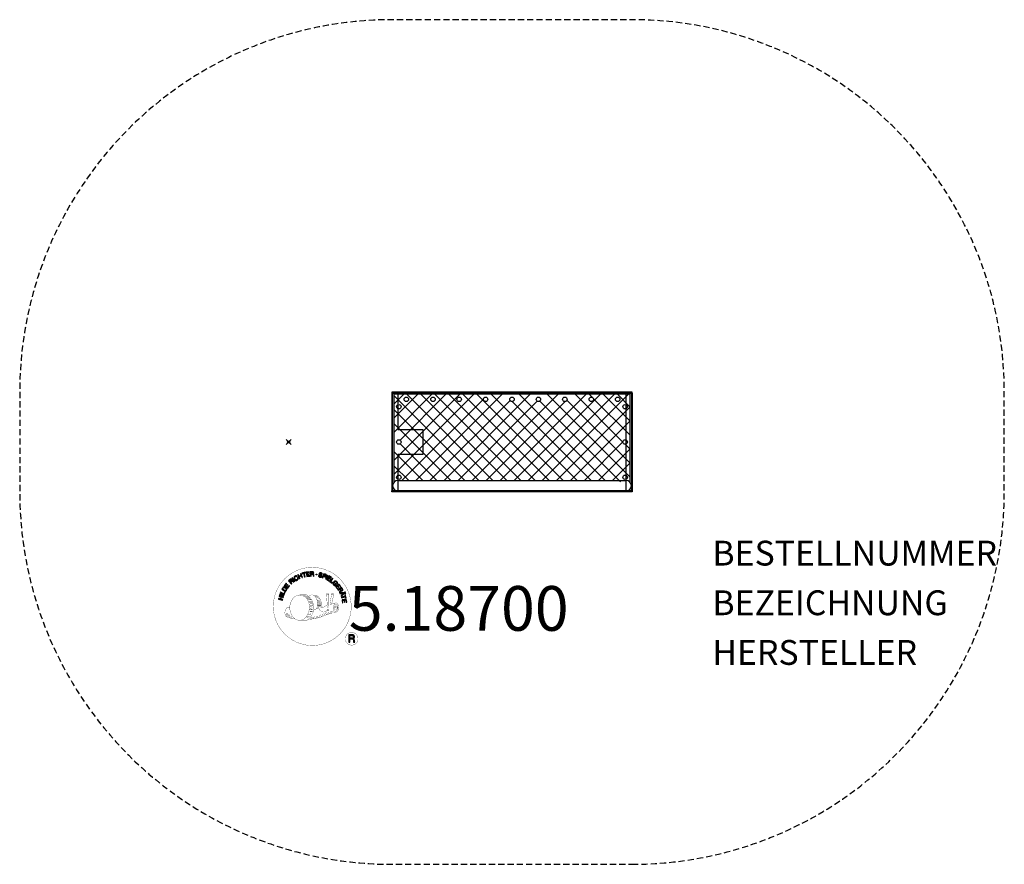
# Model space of a CAD drawing. Extents: x -158 to 238, y -170 to 170.
import ezdxf
from ezdxf.enums import TextEntityAlignment as Align

# ---------------------------------------------------------------- set-up
doc = ezdxf.new("R2010")
doc.units = 0
doc.header["$LTSCALE"] = 5
doc.header["$MEASUREMENT"] = 0
doc.header["$PDMODE"] = 35
doc.header["$PDSIZE"] = -10
doc.linetypes.add('GESTRICHELT', pattern=[0.75, 0.5, -0.25])
for name, color, linetype in [('Richter-ANBAUPUNKT', 1, 'CONTINUOUS'), ('Richter-Copyright', 7, 'CONTINUOUS'), ('Richter-EN-Fallraum', 3, 'GESTRICHELT'), ('Richter-Oberirdisch', 7, 'CONTINUOUS'), ('Richter-Unterirdisch', 4, 'CONTINUOUS')]:
    doc.layers.add(name, color=color, linetype=linetype)
doc.styles.add('RICHTER', font='ISOCP')

msp = doc.modelspace()

# ---------------------------------------------------------------- linework, layer by layer
at = {"layer": 'Richter-ANBAUPUNKT'}
msp.add_point((-50, 0), dxfattribs=at)
at = {"layer": 'Richter-Copyright', "linetype": 'Continuous'}
for p, q in [((-27.29, -60.37), (-27.52, -60.47)), ((-27.52, -60.47), (-27.44, -60.67)), ((-27.44, -60.67), (-27.21, -60.57)), ((-27.21, -60.57), (-27.29, -60.37))]:
    msp.add_line(p, q, dxfattribs=at)
at = {"layer": 'Richter-Copyright', "const_width": 0.1}
for points in [[(-24.86, -64.81, -1.051134), (-56.18, -66.17, -1), (-24.83, -66.17)], [(-42.64, -71.8, 0.565215), (-42.89, -61.52, 0.575992)], [(-40.46, -61.61, 0.223127), (-41.94, -62.17, 0.521564)], [(-38.76, -67.24, 0.221412), (-39, -62.72, 0.288176), (-40.46, -61.61), (-40.46, -61.61)], [(-36.92, -65.94, 0.325336), (-39, -61.63)], [(-34.77, -61.22, 0.37327), (-34.49, -61.55, 0.310164), (-33.95, -61.41, 0.390803), (-34.06, -61.05, 0.324088), (-34.71, -61.09, 0.357947), (-34.73, -61.38, 0.2173)], [(-32.65, -61.1, 0.464139), (-32.6, -61.48, 0.328917), (-31.92, -61.47, 0.37687), (-31.95, -61.1, 0.316448), (-32.64, -61.09, 0.382842), (-32.67, -61.41, -0.988444)], [(-50.62, -66.64, 0.361412), (-51.02, -70.37, 0.406974)], [(-50.62, -66.64, 0.194447), (-49.59, -66.8)], [(-39.91, -67.34, 0.13149), (-38.23, -67.05, 0.13149)], [(-36.35, -66.45, 0.613752), (-37.98, -66.93, 0.486086), (-34.56, -67.92, 0.480744)], [(-37.59, -66.89, 0.172874), (-34.57, -65.67)], [(-33.81, -67.69, 1), (-34.53, -67.69, 1), (-33.81, -67.69, 2.835478)], [(-34.38, -66.52, 0.486402), (-33.76, -66.63, 0.486402)], [(-33.34, -65.28, 0.424556), (-32.7, -65.39, 0.424556)], [(-32.41, -64.94, 0.076417), (-31.05, -64.82, 0.076417)], [(-32.4, -68.72, 0.144535), (-30.66, -68.42, 0.302665), (-29.9, -66.08, 0.18889), (-30.73, -64.84, 0.444062), (-31.23, -64.96, 0.30546), (-31.69, -68.01, 0.536987), (-30.24, -67.25, 0.003225), (-30.18, -66.54, 0.322125), (-30.7, -65.65, 0.46939), (-31.48, -66.04, 0.156384), (-31.37, -67.46, 0.493814), (-30.5, -67.05, 0.375931), (-30.79, -66.07, 0.423525), (-31.16, -66.29, 0.182342), (-31.12, -66.71, 0.836557), (-30.91, -66.65, 0.836557)], [(-51.01, -68.91, 0.063052), (-50.88, -70.35, 0.130428)], [(-51, -70.37, 0.051509), (-47.41, -71.31, 0.051509)], [(-50.61, -68.9, 0.132692), (-50.26, -70.67, 0.162888)], [(-50.11, -69.41, 0.17399), (-49.64, -70.76, 0.238921)], [(-49.56, -69.57, 0.247284), (-49.04, -70.99, 0.177357)], [(-49.04, -69.8, 0.248492), (-48.61, -71.13, 0.214747)], [(-32.52, -68.87, 0.025162), (-35.37, -69.81, -0.094604), (-41.98, -71.46)], [(-41.07, -70.84, 0.318031), (-40.79, -71.31)], [(-40.7, -70.52, 0.139424), (-40.49, -71.24)], [(-40.33, -70.47, 0.139424), (-40.12, -71.19)], [(-40.05, -70.4, 0.215643), (-39.72, -71.12)], [(-39.55, -70.27, 0.314259), (-39.12, -71.05)], [(-38.92, -70.16, 0.609407), (-38.23, -70.85, 0.502258)], [(-38.44, -69.97, 0.327037), (-37.88, -70.73)], [(-37.75, -69.78, 0.217264), (-37.34, -70.54)], [(-37.17, -69.52, 0.217549), (-36.72, -70.28)], [(-36.52, -69.24, 0.30878), (-36.18, -70.04)], [(-35.82, -68.77, 0.120881), (-35.53, -69.73)], [(-35.02, -68.8, 0.408504), (-34.62, -69.52)], [(-34.65, -68.67, 0.137855), (-34.24, -69.38)], [(-33.99, -68.46, 0.236908), (-33.4, -69.23)], [(-33.32, -68.24, 0.184196), (-33, -68.99)], [(-32.69, -68.13, 0.379728), (-32.52, -68.75)], [(-32.22, -68.01, 0.480818), (-31.62, -68.63, 0.480818)], [(-22.05, -79.26, 1), (-27.17, -79.26, 1), (-22.05, -79.26, -0.80042)]]:
    msp.add_lwpolyline(points, format="xyb", dxfattribs=at)
at = {"layer": 'Richter-Copyright', "linetype": 'Continuous'}
for points in [[(-48.87, -57.21), (-48.7, -57.05), (-49.21, -56.51), (-48.79, -56.12), (-48.74, -56.07), (-48.68, -56.04), (-48.62, -56.03), (-48.57, -56.04), (-48.52, -56.06), (-48.47, -56.08), (-48.42, -56.12), (-48.37, -56.16), (-48.32, -56.2), (-48.27, -56.24), (-48.23, -56.28), (-48.19, -56.32), (-48.14, -56.36), (-48.1, -56.39), (-48.07, -56.41), (-48.03, -56.42), (-47.84, -56.25), (-47.9, -56.23), (-47.96, -56.21), (-48.01, -56.18), (-48.06, -56.14), (-48.1, -56.1), (-48.15, -56.06), (-48.2, -56.01), (-48.25, -55.97), (-48.3, -55.92), (-48.34, -55.89), (-48.39, -55.86), (-48.45, -55.84), (-48.5, -55.83), (-48.56, -55.83), (-48.62, -55.85), (-48.68, -55.88), (-48.68, -55.88), (-48.64, -55.81), (-48.62, -55.74), (-48.62, -55.67), (-48.63, -55.6), (-48.64, -55.54), (-48.67, -55.48), (-48.71, -55.41), (-48.76, -55.35), (-48.84, -55.29), (-48.92, -55.24), (-49, -55.21), (-49.09, -55.21), (-49.18, -55.22), (-49.28, -55.26), (-49.37, -55.31), (-49.46, -55.38), (-50.05, -55.94), (-48.87, -57.21)], [(-49.34, -56.36), (-49.75, -55.92), (-49.33, -55.53), (-49.27, -55.48), (-49.22, -55.45), (-49.16, -55.44), (-49.1, -55.43), (-49.05, -55.44), (-49, -55.46), (-48.95, -55.5), (-48.91, -55.54), (-48.85, -55.61), (-48.83, -55.67), (-48.82, -55.73), (-48.82, -55.8), (-48.85, -55.86), (-48.89, -55.92), (-48.93, -55.98), (-48.99, -56.03), (-49.34, -56.36)], [(-47.65, -56.23), (-47.46, -56.08), (-48.51, -54.7), (-48.69, -54.84), (-47.65, -56.23)], [(-46.56, -54.16), (-46.61, -54.11), (-46.65, -54.06), (-46.7, -54.02), (-46.75, -53.99), (-46.81, -53.97), (-46.87, -53.95), (-46.92, -53.94), (-46.98, -53.93), (-47.05, -53.93), (-47.1, -53.93), (-47.16, -53.94), (-47.23, -53.96), (-47.28, -53.97), (-47.34, -54), (-47.4, -54.03), (-47.46, -54.06), (-47.61, -54.17), (-47.72, -54.31), (-47.8, -54.46), (-47.83, -54.61), (-47.84, -54.77), (-47.82, -54.94), (-47.76, -55.11), (-47.67, -55.27), (-47.62, -55.35), (-47.56, -55.42), (-47.5, -55.49), (-47.44, -55.55), (-47.37, -55.59), (-47.31, -55.64), (-47.24, -55.68), (-47.16, -55.71), (-47.09, -55.73), (-47.01, -55.74), (-46.93, -55.75), (-46.85, -55.74), (-46.76, -55.73), (-46.68, -55.7), (-46.59, -55.66), (-46.51, -55.61), (-46.39, -55.52), (-46.29, -55.42), (-46.21, -55.3), (-46.17, -55.18), (-46.15, -55.05), (-46.16, -54.91), (-46.19, -54.77), (-46.25, -54.62), (-46.44, -54.75), (-46.4, -54.84), (-46.38, -54.94), (-46.36, -55.03), (-46.38, -55.13), (-46.4, -55.21), (-46.45, -55.29), (-46.52, -55.37), (-46.6, -55.43), (-46.66, -55.47), (-46.73, -55.5), (-46.8, -55.52), (-46.86, -55.53), (-46.92, -55.53), (-46.98, -55.52), (-47.04, -55.51), (-47.1, -55.49), (-47.15, -55.47), (-47.21, -55.44), (-47.26, -55.4), (-47.31, -55.35), (-47.36, -55.31), (-47.4, -55.25), (-47.45, -55.2), (-47.49, -55.14), (-47.55, -55.02), (-47.6, -54.9), (-47.62, -54.77), (-47.63, -54.65), (-47.6, -54.53), (-47.55, -54.42), (-47.47, -54.32), (-47.36, -54.23), (-47.28, -54.18), (-47.2, -54.15), (-47.12, -54.14), (-47.04, -54.14), (-46.97, -54.15), (-46.89, -54.18), (-46.82, -54.22), (-46.75, -54.28), (-46.56, -54.16)], [(-45.65, -55.09), (-45.44, -55), (-45.75, -54.26), (-44.91, -53.9), (-44.6, -54.64), (-44.39, -54.55), (-45.07, -52.95), (-45.28, -53.04), (-44.99, -53.73), (-45.82, -54.08), (-46.12, -53.4), (-46.33, -53.49), (-45.65, -55.09)], [(-43.59, -54.35), (-43.37, -54.28), (-43.82, -52.81), (-43.27, -52.64), (-43.32, -52.45), (-44.65, -52.86), (-44.6, -53.05), (-44.05, -52.88), (-43.59, -54.35)], [(-42.67, -54.19), (-41.48, -54), (-41.51, -53.81), (-42.47, -53.97), (-42.57, -53.37), (-41.68, -53.23), (-41.71, -53.04), (-42.6, -53.18), (-42.68, -52.64), (-41.73, -52.48), (-41.76, -52.29), (-42.95, -52.48), (-42.67, -54.19)], [(-41.17, -54.06), (-40.94, -54.04), (-41, -53.3), (-40.43, -53.26), (-40.35, -53.26), (-40.3, -53.28), (-40.25, -53.3), (-40.21, -53.34), (-40.18, -53.39), (-40.16, -53.44), (-40.14, -53.49), (-40.13, -53.56), (-40.1, -53.68), (-40.09, -53.8), (-40.07, -53.9), (-40.03, -53.98), (-39.77, -53.96), (-39.81, -53.91), (-39.84, -53.86), (-39.86, -53.8), (-39.87, -53.74), (-39.89, -53.68), (-39.89, -53.62), (-39.9, -53.55), (-39.91, -53.49), (-39.92, -53.43), (-39.94, -53.37), (-39.96, -53.31), (-39.99, -53.26), (-40.02, -53.22), (-40.07, -53.19), (-40.12, -53.17), (-40.19, -53.15), (-40.19, -53.15), (-40.12, -53.12), (-40.06, -53.07), (-40.01, -53.03), (-39.98, -52.97), (-39.95, -52.9), (-39.93, -52.83), (-39.92, -52.76), (-39.92, -52.68), (-39.94, -52.58), (-39.97, -52.5), (-40.02, -52.43), (-40.09, -52.36), (-40.17, -52.32), (-40.26, -52.29), (-40.37, -52.27), (-40.48, -52.27), (-41.3, -52.33), (-41.17, -54.06)], [(-41.01, -53.11), (-41.05, -52.51), (-40.48, -52.46), (-40.4, -52.47), (-40.34, -52.48), (-40.28, -52.5), (-40.24, -52.54), (-40.2, -52.58), (-40.18, -52.62), (-40.16, -52.68), (-40.15, -52.74), (-40.15, -52.82), (-40.17, -52.9), (-40.21, -52.95), (-40.25, -53), (-40.31, -53.03), (-40.38, -53.05), (-40.45, -53.07), (-40.53, -53.08), (-41.01, -53.11)], [(-36.49, -53.4), (-36.47, -53.27), (-36.49, -53.14), (-36.52, -53.04), (-36.57, -52.94), (-36.65, -52.86), (-36.75, -52.8), (-36.86, -52.75), (-36.98, -52.71), (-37.1, -52.69), (-37.21, -52.69), (-37.32, -52.69), (-37.43, -52.72), (-37.52, -52.77), (-37.6, -52.84), (-37.67, -52.93), (-37.71, -53.05), (-37.72, -53.16), (-37.71, -53.25), (-37.67, -53.34), (-37.62, -53.41), (-37.55, -53.48), (-37.47, -53.53), (-37.38, -53.58), (-37.28, -53.63), (-37.19, -53.68), (-37.1, -53.72), (-37.01, -53.77), (-36.94, -53.82), (-36.88, -53.88), (-36.84, -53.94), (-36.82, -54.01), (-36.83, -54.1), (-36.86, -54.18), (-36.9, -54.24), (-36.96, -54.28), (-37.02, -54.31), (-37.09, -54.32), (-37.17, -54.32), (-37.25, -54.31), (-37.33, -54.3), (-37.42, -54.27), (-37.5, -54.22), (-37.58, -54.18), (-37.64, -54.11), (-37.69, -54.04), (-37.72, -53.96), (-37.73, -53.87), (-37.72, -53.76), (-37.93, -53.71), (-37.95, -53.86), (-37.94, -53.99), (-37.9, -54.11), (-37.83, -54.22), (-37.75, -54.31), (-37.64, -54.38), (-37.52, -54.44), (-37.38, -54.48), (-37.32, -54.5), (-37.27, -54.51), (-37.2, -54.51), (-37.15, -54.51), (-37.08, -54.51), (-37.02, -54.51), (-36.97, -54.49), (-36.91, -54.48), (-36.86, -54.45), (-36.8, -54.43), (-36.76, -54.4), (-36.72, -54.36), (-36.68, -54.32), (-36.65, -54.26), (-36.62, -54.21), (-36.6, -54.14), (-36.58, -54.03), (-36.6, -53.92), (-36.63, -53.84), (-36.68, -53.76), (-36.75, -53.69), (-36.83, -53.63), (-36.92, -53.57), (-37.02, -53.52), (-37.11, -53.48), (-37.2, -53.43), (-37.29, -53.39), (-37.36, -53.34), (-37.43, -53.28), (-37.47, -53.22), (-37.49, -53.16), (-37.48, -53.09), (-37.46, -53.02), (-37.42, -52.96), (-37.37, -52.92), (-37.31, -52.89), (-37.24, -52.88), (-37.18, -52.88), (-37.11, -52.88), (-37.04, -52.9), (-36.95, -52.92), (-36.88, -52.96), (-36.82, -53), (-36.77, -53.05), (-36.73, -53.11), (-36.71, -53.18), (-36.7, -53.26), (-36.7, -53.34), (-36.49, -53.4)], [(-36.42, -54.68), (-36.2, -54.76), (-35.97, -54.09), (-35.47, -54.26), (-35.35, -54.29), (-35.24, -54.3), (-35.14, -54.29), (-35.05, -54.26), (-34.97, -54.21), (-34.9, -54.14), (-34.85, -54.05), (-34.8, -53.95), (-34.78, -53.84), (-34.76, -53.73), (-34.78, -53.64), (-34.81, -53.55), (-34.86, -53.47), (-34.93, -53.4), (-35.02, -53.34), (-35.14, -53.29), (-35.86, -53.05), (-36.42, -54.68)], [(-35.7, -53.3), (-35.27, -53.45), (-35.19, -53.48), (-35.12, -53.52), (-35.07, -53.57), (-35.03, -53.62), (-35.01, -53.68), (-35, -53.74), (-35, -53.8), (-35.02, -53.87), (-35.05, -53.94), (-35.08, -54), (-35.13, -54.04), (-35.18, -54.07), (-35.25, -54.09), (-35.31, -54.08), (-35.39, -54.08), (-35.48, -54.05), (-35.91, -53.9), (-35.7, -53.3)], [(-35.11, -55.18), (-34.9, -55.28), (-34.16, -53.71), (-34.37, -53.61), (-35.11, -55.18)], [(-34.64, -55.4), (-33.61, -56.02), (-33.51, -55.86), (-34.35, -55.36), (-34.04, -54.84), (-33.26, -55.3), (-33.16, -55.14), (-33.94, -54.68), (-33.65, -54.2), (-32.83, -54.7), (-32.73, -54.54), (-33.75, -53.92), (-34.64, -55.4)], [(-33.36, -56.19), (-32.43, -56.86), (-32.32, -56.71), (-33.06, -56.17), (-32.15, -54.92), (-32.34, -54.79), (-33.36, -56.19)], [(-51.22, -60.23), (-50.92, -59.72), (-50.83, -59.53), (-50.78, -59.36), (-50.77, -59.2), (-50.79, -59.05), (-50.86, -58.91), (-50.96, -58.78), (-51.1, -58.65), (-51.27, -58.54), (-51.35, -58.49), (-51.44, -58.44), (-51.53, -58.42), (-51.61, -58.39), (-51.69, -58.38), (-51.76, -58.38), (-51.84, -58.38), (-51.91, -58.4), (-51.98, -58.43), (-52.05, -58.45), (-52.12, -58.5), (-52.18, -58.54), (-52.24, -58.6), (-52.29, -58.67), (-52.35, -58.74), (-52.4, -58.82), (-52.71, -59.34), (-51.22, -60.23)], [(-52.43, -59.23), (-52.23, -58.9), (-52.19, -58.84), (-52.14, -58.78), (-52.1, -58.73), (-52.05, -58.7), (-52, -58.66), (-51.95, -58.64), (-51.9, -58.62), (-51.85, -58.61), (-51.79, -58.6), (-51.73, -58.61), (-51.68, -58.62), (-51.61, -58.63), (-51.56, -58.65), (-51.49, -58.68), (-51.43, -58.71), (-51.36, -58.75), (-51.19, -58.87), (-51.08, -59), (-51.01, -59.13), (-50.98, -59.25), (-50.98, -59.36), (-51.01, -59.46), (-51.04, -59.53), (-51.08, -59.6), (-51.27, -59.93), (-52.43, -59.23)], [(-50.34, -58.89), (-49.63, -57.92), (-49.79, -57.8), (-50.36, -58.59), (-50.85, -58.24), (-50.32, -57.51), (-50.48, -57.39), (-51.01, -58.12), (-51.45, -57.8), (-50.89, -57.02), (-51.04, -56.9), (-51.75, -57.87), (-50.34, -58.89)], [(-31.43, -57.95), (-31.32, -58.05), (-30.67, -57.41), (-31.21, -56.87), (-31.35, -57.01), (-30.96, -57.4), (-31, -57.44), (-31.04, -57.47), (-31.09, -57.51), (-31.14, -57.53), (-31.19, -57.55), (-31.23, -57.57), (-31.29, -57.58), (-31.34, -57.58), (-31.4, -57.58), (-31.44, -57.57), (-31.5, -57.56), (-31.55, -57.54), (-31.6, -57.52), (-31.66, -57.48), (-31.7, -57.45), (-31.75, -57.4), (-31.84, -57.29), (-31.89, -57.18), (-31.92, -57.06), (-31.91, -56.94), (-31.89, -56.82), (-31.84, -56.71), (-31.77, -56.6), (-31.68, -56.49), (-31.63, -56.45), (-31.58, -56.4), (-31.53, -56.36), (-31.47, -56.32), (-31.41, -56.29), (-31.35, -56.27), (-31.28, -56.24), (-31.23, -56.23), (-31.16, -56.22), (-31.1, -56.22), (-31.04, -56.23), (-30.97, -56.24), (-30.92, -56.27), (-30.85, -56.3), (-30.8, -56.34), (-30.74, -56.39), (-30.68, -56.46), (-30.62, -56.54), (-30.59, -56.62), (-30.57, -56.7), (-30.56, -56.78), (-30.57, -56.86), (-30.6, -56.95), (-30.65, -57.03), (-30.48, -57.19), (-30.41, -57.07), (-30.36, -56.94), (-30.35, -56.82), (-30.36, -56.7), (-30.39, -56.58), (-30.44, -56.47), (-30.51, -56.36), (-30.61, -56.26), (-30.68, -56.19), (-30.75, -56.13), (-30.84, -56.09), (-30.91, -56.06), (-30.99, -56.03), (-31.08, -56.02), (-31.16, -56.01), (-31.24, -56.02), (-31.32, -56.03), (-31.4, -56.06), (-31.48, -56.09), (-31.56, -56.12), (-31.64, -56.17), (-31.71, -56.22), (-31.79, -56.28), (-31.86, -56.34), (-31.96, -56.47), (-32.04, -56.61), (-32.1, -56.76), (-32.13, -56.92), (-32.13, -57.08), (-32.08, -57.25), (-32.01, -57.4), (-31.89, -57.55), (-31.83, -57.59), (-31.77, -57.64), (-31.7, -57.68), (-31.63, -57.72), (-31.56, -57.74), (-31.48, -57.76), (-31.4, -57.76), (-31.32, -57.75), (-31.43, -57.95)], [(-31.12, -58.24), (-30.39, -59.2), (-30.24, -59.09), (-30.82, -58.31), (-30.34, -57.95), (-29.8, -58.66), (-29.65, -58.55), (-30.19, -57.83), (-29.75, -57.5), (-29.17, -58.27), (-29.02, -58.16), (-29.74, -57.2), (-31.12, -58.24)], [(-30.2, -59.46), (-30.08, -59.66), (-29.44, -59.26), (-29.14, -59.74), (-29.11, -59.81), (-29.09, -59.87), (-29.09, -59.93), (-29.11, -59.97), (-29.13, -60.02), (-29.17, -60.07), (-29.21, -60.11), (-29.26, -60.15), (-29.31, -60.19), (-29.36, -60.23), (-29.42, -60.27), (-29.46, -60.3), (-29.51, -60.34), (-29.54, -60.37), (-29.57, -60.4), (-29.59, -60.43), (-29.45, -60.65), (-29.43, -60.6), (-29.39, -60.55), (-29.35, -60.5), (-29.31, -60.46), (-29.26, -60.42), (-29.2, -60.39), (-29.15, -60.35), (-29.1, -60.31), (-29.05, -60.27), (-29.01, -60.23), (-28.97, -60.19), (-28.94, -60.14), (-28.92, -60.08), (-28.91, -60.03), (-28.91, -59.97), (-28.93, -59.9), (-28.93, -59.9), (-28.87, -59.94), (-28.81, -59.98), (-28.74, -60), (-28.67, -60.01), (-28.6, -60), (-28.53, -59.98), (-28.46, -59.96), (-28.39, -59.92), (-28.32, -59.86), (-28.26, -59.79), (-28.22, -59.71), (-28.19, -59.62), (-28.19, -59.53), (-28.21, -59.43), (-28.24, -59.33), (-28.29, -59.23), (-28.73, -58.54), (-30.2, -59.46)], [(-29.28, -59.16), (-28.77, -58.84), (-28.46, -59.32), (-28.43, -59.39), (-28.41, -59.45), (-28.41, -59.51), (-28.41, -59.57), (-28.43, -59.62), (-28.46, -59.66), (-28.5, -59.7), (-28.55, -59.74), (-28.63, -59.78), (-28.7, -59.8), (-28.77, -59.8), (-28.82, -59.78), (-28.88, -59.74), (-28.93, -59.69), (-28.98, -59.63), (-29.02, -59.57), (-29.28, -59.16)], [(-52.44, -63.72), (-52.39, -63.49), (-53.16, -63.3), (-52.94, -62.41), (-52.17, -62.61), (-52.12, -62.38), (-53.79, -61.97), (-53.85, -62.19), (-53.13, -62.37), (-53.35, -63.25), (-54.07, -63.08), (-54.13, -63.3), (-52.44, -63.72)], [(-51.99, -62.02), (-51.92, -61.79), (-53.58, -61.29), (-53.65, -61.51), (-51.99, -62.02)], [(-51.85, -61.44), (-51.4, -60.38), (-51.58, -60.3), (-51.94, -61.15), (-53.35, -60.55), (-53.45, -60.76), (-51.85, -61.44)], [(-29.43, -60.77), (-29.33, -60.99), (-28.77, -60.97), (-28.49, -61.64), (-28.9, -62.02), (-28.8, -62.25), (-27.47, -60.95), (-27.57, -60.72), (-29.43, -60.77)], [(-28.72, -62.53), (-28.66, -62.76), (-27.17, -62.36), (-27.02, -62.92), (-26.84, -62.87), (-27.2, -61.53), (-27.38, -61.58), (-27.23, -62.14), (-28.72, -62.53)], [(-27.71, -60.91), (-27.71, -60.91), (-28.34, -61.5), (-28.57, -60.96), (-27.71, -60.91)], [(-28.49, -63.61), (-28.31, -64.8), (-28.12, -64.77), (-28.27, -63.81), (-27.67, -63.71), (-27.53, -64.6), (-27.34, -64.57), (-27.48, -63.68), (-26.94, -63.6), (-26.79, -64.55), (-26.6, -64.52), (-26.78, -63.33), (-28.49, -63.61)], [(-27.35, -60.89), (-27.26, -61.09), (-27.03, -60.99), (-27.12, -60.79), (-27.35, -60.89)], [(-25.72, -80.57), (-25.33, -80.57), (-25.33, -79.34), (-24.39, -79.34), (-24.27, -79.35), (-24.17, -79.38), (-24.09, -79.43), (-24.03, -79.49), (-23.99, -79.57), (-23.95, -79.66), (-23.93, -79.75), (-23.91, -79.86), (-23.89, -80.07), (-23.88, -80.28), (-23.86, -80.45), (-23.81, -80.57), (-23.38, -80.57), (-23.43, -80.49), (-23.47, -80.4), (-23.5, -80.3), (-23.51, -80.2), (-23.52, -80.1), (-23.53, -79.99), (-23.54, -79.88), (-23.55, -79.77), (-23.56, -79.67), (-23.58, -79.57), (-23.61, -79.48), (-23.65, -79.39), (-23.7, -79.32), (-23.78, -79.26), (-23.87, -79.21), (-23.98, -79.18), (-23.98, -79.17), (-23.86, -79.13), (-23.75, -79.06), (-23.67, -78.99), (-23.6, -78.9), (-23.54, -78.8), (-23.51, -78.68), (-23.49, -78.56), (-23.48, -78.44), (-23.48, -78.35), (-23.49, -78.27), (-23.51, -78.19), (-23.54, -78.13), (-23.57, -78.06), (-23.61, -77.99), (-23.66, -77.94), (-23.71, -77.88), (-23.77, -77.84), (-23.84, -77.8), (-23.91, -77.76), (-23.99, -77.73), (-24.07, -77.71), (-24.16, -77.69), (-24.26, -77.68), (-24.36, -77.68), (-25.72, -77.68), (-25.72, -80.57)], [(-25.33, -79.01), (-25.33, -78), (-24.37, -78), (-24.25, -78.01), (-24.14, -78.04), (-24.05, -78.09), (-23.99, -78.15), (-23.93, -78.22), (-23.89, -78.3), (-23.87, -78.4), (-23.86, -78.5), (-23.88, -78.64), (-23.92, -78.76), (-23.98, -78.84), (-24.06, -78.91), (-24.16, -78.96), (-24.27, -78.99), (-24.4, -79.01), (-24.53, -79.01), (-25.33, -79.01)]]:
    msp.add_lwpolyline(points, dxfattribs=at)
at = {"layer": 'Richter-Copyright', "const_width": 0.1}
msp.add_lwpolyline([(-45.56, -61.63, 0.193432), (-47.88, -62.58, 0.417918), (-47.68, -71.09, 0.362291), (-43.51, -71.02, 0.366751), (-42.84, -62.81, 0.159977), (-45.7, -61.64)], format="xyb", close=True, dxfattribs=at)
for points in [[(-45.51, -61.61), (-42.89, -61.52)], [(-44.1, -61.95), (-42.74, -61.9)], [(-43.42, -62.27), (-42.05, -62.22)], [(-42.76, -62.67), (-41.4, -62.63)], [(-42.71, -62.95), (-41.35, -62.91)], [(-42.27, -63.36), (-40.9, -63.31)], [(-40.37, -61.63), (-39, -61.63)], [(-39.55, -61.92), (-38.88, -61.92)], [(-39.24, -62.25), (-38.28, -62.16)], [(-38.93, -62.61), (-37.98, -62.44)], [(-38.74, -62.99), (-37.52, -62.93)], [(-38.74, -63.4), (-37.38, -63.35)], [(-34.79, -61.27), (-34.38, -66.5)], [(-33.83, -61.33), (-33.76, -66.59)], [(-32.7, -61.22), (-33.37, -65.26)], [(-31.83, -61.33), (-32.68, -65.37)], [(-41.96, -64.14), (-40.43, -64.08)], [(-41.89, -64.7), (-40.35, -64.59)], [(-41.7, -66.15), (-39.89, -66.01)], [(-41.62, -66.91), (-40.25, -66.86)], [(-41.57, -65.41), (-40.2, -65.36)], [(-41.51, -65.77), (-40.15, -65.73)], [(-41.49, -63.58), (-40.67, -63.63)], [(-41.44, -65.07), (-40.08, -65.02)], [(-40.99, -67.3), (-39.84, -67.26)], [(-40.8, -66.49), (-39.92, -66.46)], [(-38.61, -63.76), (-37.51, -63.71)], [(-38.43, -64.65), (-37.07, -64.6)], [(-38.34, -66.03), (-37.03, -66.04)], [(-38.33, -64.14), (-37.23, -64.09)], [(-38.32, -65.33), (-36.95, -65.28)], [(-38.28, -65.72), (-36.98, -65.73)], [(-38.24, -66.27), (-37.54, -66.34)], [(-38, -64.93), (-36.89, -64.94)], [(-43.84, -71.28), (-42.03, -71.29)], [(-42.76, -70.33), (-41.18, -70.34)], [(-42.76, -70.8), (-41.39, -70.75)], [(-42.22, -69.37), (-41, -69.38)], [(-42.03, -69.81), (-40.71, -69.84)], [(-41.92, -68.47), (-40.56, -68.43)], [(-41.7, -67.61), (-40.34, -67.56)], [(-41.44, -68.9), (-40.27, -68.88)], [(-41.37, -68.14), (-40.01, -68.09)], [(-45.36, -71.78), (-42.64, -71.8)], [(-43.53, -71.58), (-42.3, -71.56)]]:
    msp.add_lwpolyline(points, dxfattribs=at)
at = {"layer": 'Richter-Copyright'}
msp.add_circle((-38.75, -53.33), 0.154, dxfattribs=at)
at = {"layer": 'Richter-EN-Fallraum', "flags": 128}
msp.add_lwpolyline([(88.4, -170.1, 0.414214), (238.4, -20.1), (238.4, 20.1, 0.414214), (88.4, 170.1), (-8.4, 170.1, 0.414214), (-158.4, 20.1), (-158.4, -20.1, 0.414214), (-8.4, -170.1)], format="xyb", close=True, dxfattribs=at)
at = {"layer": 'Richter-Oberirdisch'}
for p, q in [((88.4, 20.1), (-8.4, 20.1)), ((-8.4, 20.1), (-8.4, 19.7)), ((88.4, 19.7), (88.4, 20.1)), ((-8.4, 19.7), (-8.4, -19.7)), ((-8.4, 19.7), (-8.1, 19.7)), ((-8.4, 19.7), (-8.1, 19.7)), ((-8.1, 19.7), (88.1, 19.7)), ((-8.1, -19.7), (-8.1, 19.7)), ((87.6, 19.2), (-7.6, 19.2)), ((-7.6, 19.2), (-7.6, -16.24)), ((87.6, -16.24), (87.6, 19.2)), ((88.4, 19.7), (88.1, 19.7)), ((88.1, 19.7), (88.4, 19.7)), ((88.1, 19.7), (88.1, -19.7)), ((88.4, 19.7), (88.4, -19.7)), ((-6, -15.5), (86, -15.5)), ((-8.4, -19.7), (-8.1, -19.7)), ((-8.4, -20.1), (-8.4, -19.7)), ((-8.4, -19.7), (-8.1, -19.7)), ((-6, -19.7), (-8.1, -19.7)), ((86, -19.7), (-6, -19.7)), ((88.1, -19.7), (86, -19.7)), ((88.4, -19.7), (88.1, -19.7)), ((88.1, -19.7), (88.4, -19.7)), ((88.4, -19.7), (88.4, -20.1)), ((88.4, -20.1), (-8.4, -20.1))]:
    msp.add_line(p, q, dxfattribs=at)
at = {"layer": 'Richter-Oberirdisch', "color": 8, "elevation": 35.8}
for points in [[(24.68, 19.2), (-7.6, -13.08)], [(19.03, 19.2), (-7.6, -7.43)], [(7.71, 19.2), (-7.6, 3.89)], [(-3.6, 19.2), (-3.6, 19.2), (-7.6, 15.2)], [(2.06, 19.2), (-7.6, 9.54)], [(26.64, -15.5), (-7.6, 18.74)], [(13.37, 19.2), (-5.09, 0.74)], [(28.46, 17.32), (-4.52, -15.66)], [(32.3, -15.5), (-2.4, 19.2)], [(36, 19.2), (1.3, -15.5)], [(37.95, -15.5), (3.25, 19.2)], [(39.21, 16.76), (6.95, -15.5)], [(43.61, -15.5), (8.91, 19.2)], [(47.31, 19.2), (12.61, -15.5)], [(49.27, -15.5), (14.57, 19.2)], [(50.19, 16.42), (18.27, -15.5)], [(54.93, -15.5), (20.23, 19.2)], [(58.63, 19.2), (23.93, -15.5)], [(60.58, -15.5), (25.88, 19.2)], [(61.39, 16.3), (29.58, -15.5)], [(66.24, -15.5), (31.54, 19.2)], [(69.94, 19.2), (35.24, -15.5)], [(71.9, -15.5), (40.09, 16.3)], [(75.6, 19.2), (40.9, -15.5)], [(77.55, -15.5), (42.85, 19.2)], [(81.25, 19.2), (46.55, -15.5)], [(83.7, -15.99), (51.21, 16.5)], [(86.91, 19.2), (52.21, -15.5)], [(87.6, -14.23), (54.17, 19.2)], [(87.6, -8.58), (62.14, 16.88)], [(84.7, -0.02), (65.48, 19.2)], [(87.6, 2.74), (72.77, 17.56)], [(87.6, 8.39), (76.79, 19.2)], [(87.6, 14.05), (82.45, 19.2)], [(20.98, -15.5), (-7.6, 13.08)], [(87.6, 14.23), (57.87, -15.5)], [(87.6, 8.58), (63.52, -15.5)], [(15.33, -15.5), (-7.6, 7.43)], [(84.7, 0.02), (69.18, -15.5)], [(4.01, -15.5), (-7.6, -3.89)], [(9.67, -15.5), (-5.09, -0.74)], [(87.6, -2.74), (74.84, -15.5)], [(-1.64, -15.5), (-7.6, -9.54)], [(87.6, -8.39), (80.49, -15.5)]]:
    msp.add_lwpolyline(points, dxfattribs=at)
at = {"layer": 'Richter-Oberirdisch', "elevation": 35.8}
for points in [[(72.31, 18.02), (71.14, 19.2)], [(87.6, -2.92), (85.58, -0.9)]]:
    msp.add_lwpolyline(points, dxfattribs=at)
at = {"layer": 'Richter-Oberirdisch'}
for centre in [(-2.6, 17.2), (-2.6, 17.2), (8.17, 17.2), (8.17, 17.2), (18.7, 17.2), (18.7, 17.2), (29.35, 17.2), (29.35, 17.2), (40, 17.2), (40, 17.2), (50.65, 17.2), (50.65, 17.2), (61.3, 17.2), (61.3, 17.2), (71.95, 17.2), (71.95, 17.2), (82.6, 17.2), (82.6, 17.2), (-5.6, 14.2), (-5.6, 14.2), (85.6, 14.2), (85.6, 14.2), (-5.6, 0), (-5.6, 0), (85.6, 0), (85.6, 0), (-5.6, -14.2), (-5.6, -14.2), (85.6, -14.2), (85.6, -14.2)]:
    msp.add_circle(centre, 0.9, dxfattribs=at)
for centre, start, end in [((-6, -17.6), 90, 270), ((86, -17.6), 270, 90)]:
    msp.add_arc(centre, 2.1, start, end, dxfattribs=at)
at = {"layer": 'Richter-Unterirdisch'}
for p, q in [((86, 20), (-6, 20)), ((-6, 20), (-6, 5)), ((86, -20), (86, 20)), ((-6, 5), (4, 5)), ((4, 5), (4, -5)), ((-6, -5), (-6, -20)), ((4, -5), (-6, -5)), ((-6, -20), (86, -20))]:
    msp.add_line(p, q, dxfattribs=at)

# ---------------------------------------------------------------- texts
at = {"layer": 'Richter-Copyright', "style": 'RICHTER'}
msp.add_text('5.18700', height=18, dxfattribs=at).set_placement((18.53, -76.03), align=Align.CENTER)
at = {"layer": 'Richter-Oberirdisch', "ltscale": 40, "style": 'RICHTER'}
msp.add_text('(c)Richter Spielgeräte GmbH', height=1e-17, dxfattribs=at).set_placement((40, 20.1), align=Align.MIDDLE)
at = {"layer": 'Richter-Oberirdisch', "style": 'RICHTER', "flags": 3}
for tag, p, s in [('BESTELLNUMMER', (120.75, -49.76), '5.18700'), ('BEZEICHNUNG', (120.75, -69.76), 'Wipp-Saug-Pumpe zur Wasserversorgung aus Teich o.ä.'), ('HERSTELLER', (120.75, -89.76), 'Richter Spielgeräte GmbH')]:
    msp.add_attdef(tag, p, s, height=10, dxfattribs=at)

doc.saveas('drawing.dxf')
